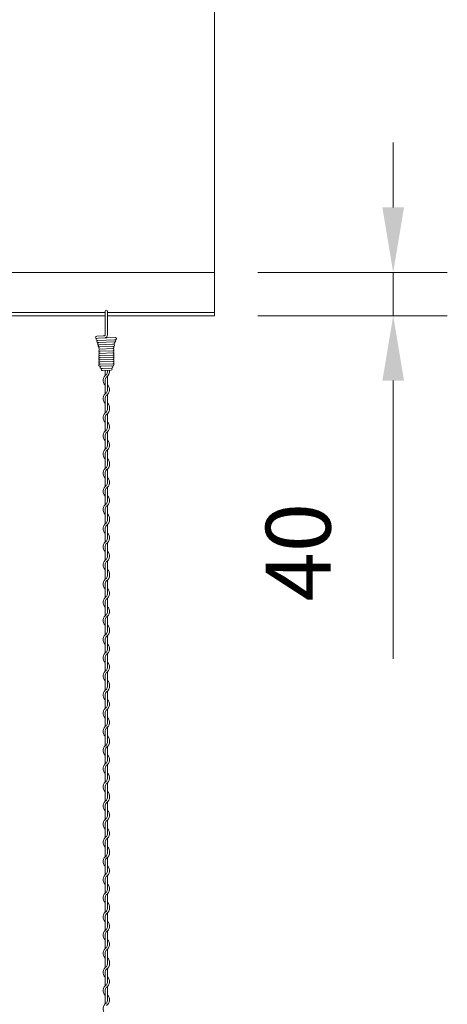
# Model space of a CAD drawing. Units: millimetres. Extents: x 573 to 8373, y 301 to 5801.
# Drawn here: x 5612 to 5809, y 4410 to 4865 of the extents above; entities that cross this region are included whole.
import ezdxf

# ---------------------------------------------------------------- set-up
doc = ezdxf.new("R2010")
doc.units = ezdxf.units.MM
doc.layers.get('0').update_dxf_attribs({"lineweight": 15})
doc.styles.get("Standard").update_dxf_attribs({"font": 'romans.shx', "bigfont": 'bigfont.shx'})
doc.dimstyles.new('ISO-25', dxfattribs={"dimtxt": 30, "dimasz": 30, "dimexe": 25, "dimexo": 20, "dimgap": 25, "dimtad": 1, "dimdsep": 46, "dimtxsty": 'Standard', "dimcen": 2.5, "dimclrd": 256, "dimadec": 0, "dimazin": 0, "dimtfac": 1, "dimtmove": 0, "dimatfit": 3, "dimfxl": 1, "dimlwd": 5, "dimlwe": 5, "dimarcsym": 0})

# ---------------------------------------------------------------- blocks, each defined once
blk = doc.blocks.new('*D23')
at = {"color": 0, "lineweight": 5, "ltscale": 12}
for p, q in [((3701.81, 4747.91), (3701.81, 4952.76)), ((5701.81, 4747.91), (5701.81, 4952.76))]:
    blk.add_line(p, q, dxfattribs=at)
at = {"lineweight": 5, "ltscale": 12}
blk.add_line((3731.81, 4927.76), (5671.81, 4927.76), dxfattribs=at)
at = {"ltscale": 12}
for points in [[(3731.81, 4932.76), (3731.81, 4922.76), (3701.81, 4927.76)], [(5671.81, 4932.76), (5671.81, 4922.76), (5701.81, 4927.76)]]:
    blk.add_solid(points, dxfattribs=at)
at = {"layer": 'Defpoints', "color": 0, "ltscale": 12}
for p in [(5701.81, 4927.76), (3701.81, 4727.91), (5701.81, 4727.91)]:
    blk.add_point(p, dxfattribs=at)
at = {"color": 0, "ltscale": 12, "insert": (4692.06, 4967.76), "char_height": 30, "attachment_point": 5}
blk.add_mtext('4000', dxfattribs=at)
blk = doc.blocks.new('*D35')
at = {"lineweight": 5, "ltscale": 12}
for p, q in [((5784.35, 4777.91), (5784.35, 4807.91)), ((5784.35, 4747.91), (5784.35, 4727.91)), ((5784.35, 4697.91), (5784.35, 4569.34))]:
    blk.add_line(p, q, dxfattribs=at)
at = {"color": 0, "lineweight": 5, "ltscale": 12}
for p, q in [((5721.81, 4747.91), (5809.35, 4747.91)), ((5721.81, 4727.91), (5809.35, 4727.91))]:
    blk.add_line(p, q, dxfattribs=at)
at = {"ltscale": 12}
for points in [[(5779.35, 4777.91), (5789.35, 4777.91), (5784.35, 4747.91)], [(5779.35, 4697.91), (5789.35, 4697.91), (5784.35, 4727.91)]]:
    blk.add_solid(points, dxfattribs=at)
at = {"layer": 'Defpoints', "color": 0, "ltscale": 12}
for p in [(5701.81, 4747.91), (5701.81, 4727.91), (5784.35, 4727.91)]:
    blk.add_point(p, dxfattribs=at)
at = {"color": 0, "ltscale": 12, "insert": (5744.35, 4618.62), "char_height": 30, "attachment_point": 5, "rotation": 90}
blk.add_mtext('40', dxfattribs=at)

msp = doc.modelspace()

# ---------------------------------------------------------------- linework, layer by layer
at = {"ltscale": 12}
msp.add_line((3701.807, 4747.909), (5701.807, 4747.909), dxfattribs=at)
at = {"color": 0, "ltscale": 25}
msp.add_line((5648.363, 4747.909), (5555.233, 4747.909), dxfattribs=at)
at = {"ltscale": 25}
for p, q in [((5701.807, 4747.909), (5655.233, 4747.909)), ((5701.807, 4727.909), (5701.807, 4747.909)), ((5552.307, 4729.409), (5651.307, 4729.409)), ((5552.307, 4727.909), (5651.307, 4727.909)), ((5552.307, 4727.909), (5651.307, 4727.909)), ((5652.307, 4729.409), (5701.807, 4729.409)), ((5701.807, 4727.909), (5652.307, 4727.909))]:
    msp.add_line(p, q, dxfattribs=at)
at = {"color": 0}
for p, q in [((5651.307, 4724.42), (5651.307, 4729.926)), ((5652.307, 4724.42), (5652.307, 4729.91)), ((5647.365, 4718.392), (5650.392, 4718.515)), ((5650.392, 4718.515), (5650.744, 4718.528)), ((5647.473, 4717.404), (5648.087, 4717.476)), ((5647.587, 4716.437), (5656.028, 4716.772)), ((5648.563, 4713.46), (5648.809, 4713.502)), ((5654.718, 4714.721), (5655.321, 4714.744)), ((5655.052, 4713.735), (5654.821, 4713.725)), ((5651.225, 4702.59), (5651.225, 4700.175)), ((5652.425, 4702.108), (5652.425, 4702.635)), ((5652.425, 4693.757), (5652.425, 4699.953)), ((5651.225, 4697.97), (5651.225, 4691.775)), ((5652.425, 4685.357), (5652.425, 4691.553)), ((5651.225, 4689.57), (5651.225, 4684.973)), ((5651.225, 4684.973), (5651.225, 4682.942)), ((5652.425, 4676.475), (5652.425, 4682.746)), ((5651.225, 4680.737), (5651.225, 4674.542)), ((5652.425, 4668.124), (5652.425, 4674.32)), ((5651.225, 4672.337), (5651.225, 4666.142)), ((5651.225, 4663.937), (5651.225, 4659.341)), ((5652.425, 4659.724), (5652.425, 4665.92)), ((5651.225, 4659.341), (5651.225, 4657.309)), ((5651.225, 4655.104), (5651.225, 4648.909)), ((5652.425, 4650.842), (5652.425, 4657.113)), ((5651.225, 4646.704), (5651.225, 4640.509)), ((5652.425, 4642.491), (5652.425, 4648.687)), ((5651.225, 4638.304), (5651.225, 4633.708)), ((5652.425, 4634.091), (5652.425, 4640.287)), ((5651.225, 4633.708), (5651.225, 4631.676)), ((5651.225, 4629.472), (5651.225, 4623.276)), ((5652.425, 4625.209), (5652.425, 4631.48)), ((5652.425, 4616.859), (5652.425, 4623.054)), ((5651.225, 4621.072), (5651.225, 4614.876)), ((5652.425, 4608.459), (5652.425, 4614.654)), ((5651.225, 4612.672), (5651.225, 4608.075)), ((5651.225, 4608.076), (5651.225, 4606.045)), ((5652.425, 4599.578), (5652.425, 4605.849)), ((5651.225, 4603.84), (5651.225, 4597.645)), ((5651.225, 4595.44), (5651.225, 4589.245)), ((5652.425, 4591.227), (5652.425, 4597.423)), ((5651.225, 4587.04), (5651.225, 4582.443)), ((5652.425, 4582.827), (5652.425, 4589.023)), ((5651.225, 4582.443), (5651.225, 4580.412)), ((5651.225, 4578.207), (5651.225, 4572.012)), ((5652.425, 4573.945), (5652.425, 4580.216)), ((5651.225, 4569.807), (5651.225, 4563.612)), ((5652.425, 4565.594), (5652.425, 4571.79)), ((5652.425, 4557.194), (5652.425, 4563.39)), ((5651.225, 4561.407), (5651.225, 4556.811)), ((5651.225, 4556.811), (5651.225, 4554.779)), ((5652.425, 4548.312), (5652.425, 4554.583)), ((5651.225, 4552.574), (5651.225, 4546.379)), ((5652.425, 4539.961), (5652.425, 4546.157)), ((5651.225, 4544.174), (5651.225, 4537.979)), ((5652.425, 4531.561), (5652.425, 4537.757)), ((5651.225, 4535.774), (5651.225, 4531.178)), ((5651.225, 4531.178), (5651.225, 4529.146)), ((5651.225, 4526.942), (5651.225, 4520.746)), ((5652.425, 4522.679), (5652.425, 4528.95)), ((5651.225, 4518.542), (5651.225, 4512.346)), ((5652.425, 4514.329), (5652.425, 4520.524)), ((5651.225, 4510.142), (5651.225, 4505.545)), ((5652.425, 4505.929), (5652.425, 4512.124)), ((5651.225, 4505.546), (5651.225, 4503.515)), ((5651.225, 4501.31), (5651.225, 4495.115)), ((5652.425, 4497.048), (5652.425, 4503.319)), ((5651.225, 4492.91), (5651.225, 4486.715)), ((5652.425, 4488.697), (5652.425, 4494.893)), ((5652.425, 4480.297), (5652.425, 4486.493)), ((5651.225, 4484.51), (5651.225, 4479.913)), ((5651.225, 4479.913), (5651.225, 4477.882)), ((5652.425, 4471.415), (5652.425, 4477.686)), ((5651.225, 4475.677), (5651.225, 4469.482)), ((5652.425, 4463.064), (5652.425, 4469.26)), ((5651.225, 4467.277), (5651.225, 4461.082)), ((5651.225, 4458.877), (5651.225, 4454.281)), ((5652.425, 4454.664), (5652.425, 4460.86)), ((5651.225, 4454.281), (5651.225, 4452.249)), ((5651.225, 4450.044), (5651.225, 4443.849)), ((5652.425, 4445.782), (5652.425, 4452.053)), ((5651.225, 4441.644), (5651.225, 4435.449)), ((5652.425, 4437.431), (5652.425, 4443.627)), ((5651.225, 4433.244), (5651.225, 4428.648)), ((5652.425, 4429.031), (5652.425, 4435.227)), ((5651.225, 4428.648), (5651.225, 4426.616)), ((5651.225, 4424.412), (5651.225, 4418.216)), ((5652.425, 4420.149), (5652.425, 4426.42)), ((5652.425, 4411.799), (5652.425, 4417.994)), ((5651.225, 4416.012), (5651.225, 4409.816))]:
    msp.add_line(p, q, dxfattribs=at)
at = {"color": 0, "ltscale": 0.2}
for p, q in [((5651.307, 4719.069), (5651.307, 4724.42)), ((5652.307, 4718.97), (5652.307, 4724.42)), ((5647.959, 4715.471), (5655.668, 4715.758)), ((5648.087, 4717.476), (5656.009, 4717.771)), ((5648.31, 4714.46), (5654.823, 4714.725)), ((5648.809, 4713.502), (5654.821, 4713.725)), ((5648.809, 4712.502), (5654.821, 4712.725)), ((5648.854, 4711.504), (5654.866, 4711.727)), ((5648.854, 4710.504), (5654.866, 4710.727)), ((5648.854, 4709.504), (5654.866, 4709.727)), ((5648.854, 4708.504), (5654.866, 4708.727)), ((5648.854, 4707.504), (5654.866, 4707.727)), ((5648.854, 4706.504), (5654.866, 4706.727)), ((5648.854, 4705.504), (5654.866, 4705.727)), ((5648.854, 4704.504), (5654.866, 4704.727)), ((5649.391, 4703.523), (5654.385, 4703.709)), ((5650.012, 4702.545), (5654.006, 4702.694))]:
    msp.add_line(p, q, dxfattribs=at)
at = {"color": 0}
for centre, radius, start, end in [((5651.807, 4729.916), 0.5, 0, 180), ((5647.365, 4717.892), 0.5, 90, 282.49154), ((5650.734, 4719.102), 0.574, 271.06161, 1.87401), ((5650.843, 4719.025), 1.465, 281.50399, 2.15574), ((5647.587, 4716.937), 0.5, 115.99125, 270), ((5653.475, 4697.97), 3.15, 121.83736, 224.41531), ((5650.175, 4702.157), 3.15, 301.58814, 9.31302), ((5650.175, 4702.157), 2.25, 317.16657, 0), ((5653.475, 4697.97), 2.25, 137.65546, 180.24444), ((5650.175, 4693.757), 3.15, 301.58814, 44.41531), ((5653.475, 4689.57), 3.15, 121.83736, 224.41531), ((5653.475, 4689.57), 2.25, 137.65546, 180.24444), ((5650.175, 4693.757), 2.25, 317.16657, 0), ((5650.175, 4685.357), 3.15, 353.00172, 44.41531), ((5653.475, 4680.737), 3.15, 121.58814, 224.41531), ((5653.475, 4680.737), 2.25, 137.16657, 180), ((5650.175, 4684.95), 2.25, 317.16657, 0.25332), ((5650.175, 4684.95), 3.15, 301.58814, 0), ((5650.175, 4685.357), 2.25, 349.58604, 0), ((5650.175, 4676.524), 3.15, 301.58814, 44.41531), ((5653.475, 4672.337), 3.15, 121.83736, 224.41531), ((5653.475, 4672.337), 2.25, 137.65546, 180.24444), ((5650.175, 4676.524), 2.25, 317.16657, 0), ((5650.175, 4668.124), 3.15, 301.58814, 44.41531), ((5650.175, 4668.124), 2.25, 317.16657, 0), ((5653.475, 4663.937), 3.15, 121.83736, 224.41531), ((5653.475, 4663.937), 2.25, 137.65546, 180.24444), ((5650.175, 4659.317), 2.25, 317.16657, 0.25332), ((5650.175, 4659.317), 3.15, 301.58814, 0), ((5650.175, 4659.724), 2.25, 349.58604, 0), ((5650.175, 4659.724), 3.15, 353.00172, 44.41531), ((5653.475, 4655.104), 3.15, 121.58814, 224.41531), ((5653.475, 4655.104), 2.25, 137.16657, 180), ((5650.175, 4650.891), 3.15, 301.58814, 44.41531), ((5650.175, 4650.891), 2.25, 317.16657, 0), ((5653.475, 4646.704), 3.15, 121.83736, 224.41531), ((5653.475, 4646.704), 2.25, 137.65546, 180.24444), ((5653.475, 4638.304), 3.15, 121.83736, 224.41531), ((5650.175, 4642.491), 3.15, 301.58814, 44.41531), ((5650.175, 4642.491), 2.25, 317.16657, 0), ((5653.475, 4638.304), 2.25, 137.65546, 180.24444), ((5650.175, 4634.091), 3.15, 353.00172, 44.41531), ((5653.475, 4629.472), 3.15, 121.58814, 224.41531), ((5650.175, 4633.685), 2.25, 317.16657, 0.25332), ((5650.175, 4633.685), 3.15, 301.58814, 0), ((5650.175, 4634.091), 2.25, 349.58604, 0), ((5653.475, 4629.472), 2.25, 137.16657, 180), ((5650.175, 4625.259), 3.15, 301.58814, 44.41531), ((5653.475, 4621.072), 3.15, 121.83736, 224.41531), ((5653.475, 4621.072), 2.25, 137.65546, 180.24444), ((5650.175, 4625.259), 2.25, 317.16657, 0), ((5650.175, 4616.859), 3.15, 301.58814, 44.41531), ((5653.475, 4612.672), 3.15, 121.83736, 224.41531), ((5653.475, 4612.672), 2.25, 137.65546, 180.24444), ((5650.175, 4616.859), 2.25, 317.16657, 0), ((5650.175, 4608.459), 3.15, 353.00172, 44.41531), ((5653.475, 4603.84), 3.15, 121.58814, 224.41531), ((5653.475, 4603.84), 2.25, 137.16657, 180), ((5650.175, 4608.053), 2.25, 317.16657, 0.25332), ((5650.175, 4608.053), 3.15, 301.58814, 0), ((5650.175, 4608.459), 2.25, 349.58604, 0), ((5650.175, 4599.627), 3.15, 301.58814, 44.41531), ((5653.475, 4595.44), 3.15, 121.83736, 224.41531), ((5653.475, 4595.44), 2.25, 137.65546, 180.24444), ((5650.175, 4599.627), 2.25, 317.16657, 0), ((5650.175, 4591.227), 3.15, 301.58814, 44.41531), ((5650.175, 4591.227), 2.25, 317.16657, 0), ((5653.475, 4587.04), 3.15, 121.83736, 224.41531), ((5653.475, 4587.04), 2.25, 137.65546, 180.24444), ((5650.175, 4582.42), 2.25, 317.16657, 0.25332), ((5650.175, 4582.42), 3.15, 301.58814, 0), ((5650.175, 4582.827), 2.25, 349.58604, 0), ((5650.175, 4582.827), 3.15, 353.00172, 44.41531), ((5653.475, 4578.207), 3.15, 121.58814, 224.41531), ((5653.475, 4578.207), 2.25, 137.16657, 180), ((5653.475, 4569.807), 3.15, 121.83736, 224.41531), ((5650.175, 4573.994), 3.15, 301.58814, 44.41531), ((5650.175, 4573.994), 2.25, 317.16657, 0), ((5653.475, 4569.807), 2.25, 137.65546, 180.24444), ((5653.475, 4561.407), 3.15, 121.83736, 224.41531), ((5650.175, 4565.594), 3.15, 301.58814, 44.41531), ((5650.175, 4565.594), 2.25, 317.16657, 0), ((5653.475, 4561.407), 2.25, 137.65546, 180.24444), ((5650.175, 4557.194), 3.15, 353.00172, 44.41531), ((5653.475, 4552.574), 3.15, 121.58814, 224.41531), ((5650.175, 4556.787), 2.25, 317.16657, 0.25332), ((5650.175, 4556.787), 3.15, 301.58814, 0), ((5650.175, 4557.194), 2.25, 349.58604, 0), ((5653.475, 4552.574), 2.25, 137.16657, 180), ((5650.175, 4548.361), 3.15, 301.58814, 44.41531), ((5653.475, 4544.174), 3.15, 121.83736, 224.41531), ((5653.475, 4544.174), 2.25, 137.65546, 180.24444), ((5650.175, 4548.361), 2.25, 317.16657, 0), ((5650.175, 4539.961), 3.15, 301.58814, 44.41531), ((5653.475, 4535.774), 3.15, 121.83736, 224.41531), ((5653.475, 4535.774), 2.25, 137.65546, 180.24444), ((5650.175, 4539.961), 2.25, 317.16657, 0), ((5650.175, 4531.561), 2.25, 349.58604, 0), ((5650.175, 4531.561), 3.15, 353.00172, 44.41531), ((5653.475, 4526.942), 3.15, 121.58814, 224.41531), ((5653.475, 4526.942), 2.25, 137.16657, 180), ((5650.175, 4531.155), 2.25, 317.16657, 0.25332), ((5650.175, 4531.155), 3.15, 301.58814, 0), ((5650.175, 4522.729), 3.15, 301.58814, 44.41531), ((5650.175, 4522.729), 2.25, 317.16657, 0), ((5653.475, 4518.542), 3.15, 121.83736, 224.41531), ((5653.475, 4518.542), 2.25, 137.65546, 180.24444), ((5650.175, 4514.329), 3.15, 301.58814, 44.41531), ((5650.175, 4514.329), 2.25, 317.16657, 0), ((5653.475, 4510.142), 3.15, 121.83736, 224.41531), ((5653.475, 4510.142), 2.25, 137.65546, 180.24444), ((5650.175, 4505.523), 2.25, 317.16657, 0.25332), ((5650.175, 4505.523), 3.15, 301.58814, 0), ((5650.175, 4505.929), 2.25, 349.58604, 0), ((5650.175, 4505.929), 3.15, 353.00172, 44.41531), ((5653.475, 4501.31), 3.15, 121.58814, 224.41531), ((5653.475, 4501.31), 2.25, 137.16657, 180), ((5653.475, 4492.91), 3.15, 121.83736, 224.41531), ((5650.175, 4497.097), 3.15, 301.58814, 44.41531), ((5650.175, 4497.097), 2.25, 317.16657, 0), ((5653.475, 4492.91), 2.25, 137.65546, 180.24444), ((5650.175, 4488.697), 3.15, 301.58814, 44.41531), ((5653.475, 4484.51), 3.15, 121.83736, 224.41531), ((5653.475, 4484.51), 2.25, 137.65546, 180.24444), ((5650.175, 4488.697), 2.25, 317.16657, 0), ((5650.175, 4480.297), 3.15, 353.00172, 44.41531), ((5653.475, 4475.677), 3.15, 121.58814, 224.41531), ((5653.475, 4475.677), 2.25, 137.16657, 180), ((5650.175, 4479.89), 2.25, 317.16657, 0.25332), ((5650.175, 4479.89), 3.15, 301.58814, 0), ((5650.175, 4480.297), 2.25, 349.58604, 0), ((5650.175, 4471.464), 3.15, 301.58814, 44.41531), ((5653.475, 4467.277), 3.15, 121.83736, 224.41531), ((5653.475, 4467.277), 2.25, 137.65546, 180.24444), ((5650.175, 4471.464), 2.25, 317.16657, 0), ((5650.175, 4463.064), 3.15, 301.58814, 44.41531), ((5653.475, 4458.877), 3.15, 121.83736, 224.41531), ((5653.475, 4458.877), 2.25, 137.65546, 180.24444), ((5650.175, 4463.064), 2.25, 317.16657, 0), ((5650.175, 4454.257), 2.25, 317.16657, 0.25332), ((5650.175, 4454.257), 3.15, 301.58814, 0), ((5650.175, 4454.664), 2.25, 349.58604, 0), ((5650.175, 4454.664), 3.15, 353.00172, 44.41531), ((5653.475, 4450.044), 3.15, 121.58814, 224.41531), ((5653.475, 4450.044), 2.25, 137.16657, 180), ((5650.175, 4445.831), 3.15, 301.58814, 44.41531), ((5650.175, 4445.831), 2.25, 317.16657, 0), ((5653.475, 4441.644), 3.15, 121.83736, 224.41531), ((5653.475, 4441.644), 2.25, 137.65546, 180.24444), ((5650.175, 4437.431), 3.15, 301.58814, 44.41531), ((5650.175, 4437.431), 2.25, 317.16657, 0), ((5653.475, 4433.244), 3.15, 121.83736, 224.41531), ((5653.475, 4433.244), 2.25, 137.65546, 180.24444), ((5653.475, 4424.412), 3.15, 121.58814, 224.41531), ((5650.175, 4428.625), 2.25, 317.16657, 0.25332), ((5650.175, 4428.625), 3.15, 301.58814, 0), ((5650.175, 4429.031), 2.25, 349.58604, 0), ((5650.175, 4429.031), 3.15, 353.00172, 44.41531), ((5653.475, 4424.412), 2.25, 137.16657, 180), ((5650.175, 4420.199), 3.15, 301.58814, 44.41531), ((5653.475, 4416.012), 3.15, 121.83736, 224.41531), ((5650.175, 4420.199), 2.25, 317.16657, 0), ((5653.475, 4416.012), 2.25, 137.65546, 180.24444), ((5650.175, 4411.799), 3.15, 301.58814, 44.41531), ((5653.475, 4407.612), 3.15, 121.83736, 224.41531), ((5650.175, 4411.799), 2.25, 317.16657, 0)]:
    msp.add_arc(centre, radius, start, end, dxfattribs=at)
at = {"color": 0, "ltscale": 0.2}
for centre, start, end in [((5647.959, 4715.971), 108.51735, 274.25722), ((5648.31, 4714.96), 90, 276.15144), ((5648.563, 4713.96), 112.94965, 276.17418), ((5654.803, 4713.225), 269.32661, 90), ((5655.052, 4714.235), 270, 90), ((5655.302, 4715.244), 270, 90), ((5655.649, 4716.257), 270, 92.92422), ((5656.028, 4717.272), 270, 92.13562), ((5648.809, 4713.002), 112.67455, 275.1427), ((5648.854, 4712.004), 95.1427, 274.26021), ((5648.854, 4711.004), 90, 274.26021), ((5648.854, 4710.004), 90, 270), ((5648.854, 4709.004), 85.76318, 274.26021), ((5654.848, 4710.227), 264.89832, 89.11751), ((5654.848, 4709.227), 264.89832, 87.87284), ((5654.848, 4712.227), 272.1301, 93.01346), ((5654.848, 4711.227), 272.1301, 90), ((5648.854, 4708.004), 85.76318, 274.26021), ((5648.854, 4707.004), 85.76318, 270), ((5648.854, 4706.004), 90, 274.26021), ((5648.854, 4705.004), 85.76318, 274.26021), ((5649.391, 4704.023), 90, 274.26681), ((5654.385, 4704.209), 270, 90), ((5654.848, 4708.227), 264.89832, 87.87284), ((5654.848, 4706.227), 272.1301, 95.1427), ((5654.848, 4705.227), 270, 95.1427), ((5654.848, 4707.227), 272.1301, 87.87284), ((5649.993, 4703.045), 90, 272.1334), ((5653.988, 4703.193), 270, 90)]:
    msp.add_arc(centre, 0.5, start, end, dxfattribs=at)

# ---------------------------------------------------------------- dimensions: what is measured, and where the dimension line sits
at = {"ltscale": 25}
dim = msp.add_linear_dim(base=(5701.807, 4927.76), p1=(3701.807, 4727.909), p2=(5701.807, 4727.909), angle=0, text='4000', dimstyle='ISO-25', dxfattribs=at)
dim.commit()
dim.dimension.update_dxf_attribs({"geometry": '*D23', "text_midpoint": (4692.062, 4927.76), "dimtype": 161})
at = {"ltscale": 12}
dim = msp.add_aligned_dim(p1=(5701.807, 4747.909), p2=(5701.807, 4727.909), distance=82.542, text='40', dimstyle='ISO-25', dxfattribs=at)
dim.commit()
dim.dimension.update_dxf_attribs({"geometry": '*D35', "text_midpoint": (5744.349, 4618.623)})

doc.saveas('drawing.dxf')
